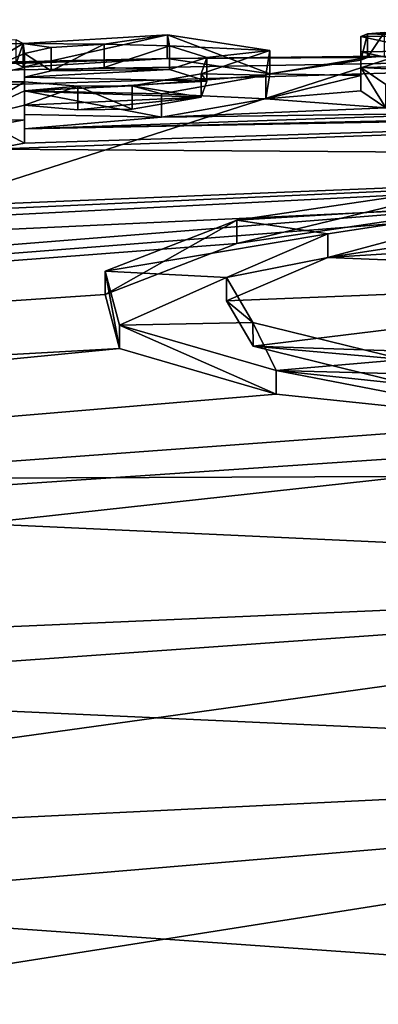
# Model space of a CAD drawing. Units: millimetres. Extents: x -25 to 25, y -10 to 210.
# Drawn here: x -5 to -3, y 198 to 203 of the extents above; entities that cross this region are included whole.
import ezdxf

# ---------------------------------------------------------------- set-up
doc = ezdxf.new("R2010")
doc.units = ezdxf.units.MM
doc.header["$LTSCALE"] = 65.185185
for name, color, linetype in [('118', 7, 'CONTINUOUS'), ('119', 7, 'CONTINUOUS'), ('120', 7, 'CONTINUOUS'), ('121', 7, 'CONTINUOUS'), ('122', 7, 'CONTINUOUS'), ('123', 7, 'CONTINUOUS'), ('132', 7, 'CONTINUOUS'), ('17', 7, 'CONTINUOUS'), ('20', 7, 'CONTINUOUS'), ('22', 7, 'CONTINUOUS'), ('44', 7, 'CONTINUOUS'), ('45', 7, 'CONTINUOUS'), ('46', 7, 'CONTINUOUS'), ('62', 7, 'CONTINUOUS'), ('64', 7, 'CONTINUOUS')]:
    doc.layers.add(name, color=color, linetype=linetype)

msp = doc.modelspace()

# ---------------------------------------------------------------- linework, layer by layer
at = {"layer": '118', "linetype": 'Continuous'}
for points in [[(-4.729, 202.4836, -2.6954), (-4.7592, 202.4001, -2.8121), (-4.7592, 202.499, -2.7973), (-4.729, 202.4836, -2.6954)], [(-4.729, 202.3846, -2.7102), (-4.7592, 202.4001, -2.8121), (-4.729, 202.4836, -2.6954), (-4.729, 202.3846, -2.7102)]]:
    msp.add_3dface(points, dxfattribs=at)
at = {"layer": '119', "linetype": 'Continuous'}
for points in [[(-4.1203, 202.4214, -2.8689), (-4.729, 202.3846, -2.7102), (-4.1202, 202.5203, -2.8541), (-4.1203, 202.4214, -2.8689)], [(-4.729, 202.3846, -2.7102), (-4.729, 202.4836, -2.6954), (-4.1202, 202.5203, -2.8541), (-4.729, 202.3846, -2.7102)], [(-3.6877, 202.356, -2.4091), (-4.1203, 202.4214, -2.8689), (-4.1202, 202.5203, -2.8541), (-3.6877, 202.356, -2.4091)], [(-3.6876, 202.455, -2.3942), (-3.6877, 202.356, -2.4091), (-4.1202, 202.5203, -2.8541), (-3.6876, 202.455, -2.3942)], [(-3.7036, 202.3498, -1.7341), (-3.6877, 202.356, -2.4091), (-3.6876, 202.455, -2.3942), (-3.7036, 202.3498, -1.7341)], [(-4.1447, 202.2721, -1.2947), (-3.7036, 202.2508, -1.7487), (-3.7036, 202.3498, -1.7341), (-4.1447, 202.2721, -1.2947)], [(-3.7036, 202.2508, -1.7487), (-3.6877, 202.356, -2.4091), (-3.7036, 202.3498, -1.7341), (-3.7036, 202.2508, -1.7487)], [(-4.723, 202.1847, -1.4509), (-4.1449, 202.1732, -1.3094), (-4.723, 202.2837, -1.4361), (-4.723, 202.1847, -1.4509)], [(-4.723, 202.2837, -1.4361), (-4.1449, 202.1732, -1.3094), (-4.1447, 202.2721, -1.2947), (-4.723, 202.2837, -1.4361)], [(-4.1449, 202.1732, -1.3094), (-3.7036, 202.2508, -1.7487), (-4.1447, 202.2721, -1.2947), (-4.1449, 202.1732, -1.3094)]]:
    msp.add_3dface(points, dxfattribs=at)
at = {"layer": '120', "linetype": 'Continuous'}
for points in [[(-4.723, 202.1847, -1.4509), (-4.723, 202.2837, -1.4361), (-4.723, 202.2233, -1.059), (-4.723, 202.1847, -1.4509)], [(-4.723, 202.1243, -1.0739), (-4.723, 202.1847, -1.4509), (-4.723, 202.2233, -1.059), (-4.723, 202.1243, -1.0739)], [(-4.723, 202.1621, -0.6782), (-4.723, 202.1243, -1.0739), (-4.723, 202.2233, -1.059), (-4.723, 202.1621, -0.6782)], [(-4.723, 202.0631, -0.693), (-4.723, 202.1243, -1.0739), (-4.723, 202.1621, -0.6782), (-4.723, 202.0631, -0.693)]]:
    msp.add_3dface(points, dxfattribs=at)
at = {"layer": '121', "linetype": 'Continuous'}
for points in [[(-4.723, 202.0631, -0.693), (-4.723, 202.1621, -0.6782), (-4.8618, 202.1373, -0.5419), (-4.723, 202.0631, -0.693)], [(-4.8618, 202.0383, -0.5567), (-4.723, 202.0631, -0.693), (-4.8618, 202.1373, -0.5419), (-4.8618, 202.0383, -0.5567)]]:
    msp.add_3dface(points, dxfattribs=at)
at = {"layer": '122', "linetype": 'Continuous'}
for points in [[(-4.723, 202.3823, -2.0554), (-4.723, 202.3426, -2.4435), (-4.723, 202.4415, -2.4287), (-4.723, 202.3823, -2.0554)], [(-4.723, 202.2833, -2.07), (-4.723, 202.3426, -2.4435), (-4.723, 202.3823, -2.0554), (-4.723, 202.2833, -2.07)], [(-4.723, 202.3223, -1.6781), (-4.723, 202.2833, -2.07), (-4.723, 202.3823, -2.0554), (-4.723, 202.3223, -1.6781)], [(-4.723, 202.2233, -1.6928), (-4.723, 202.2833, -2.07), (-4.723, 202.3223, -1.6781), (-4.723, 202.2233, -1.6928)]]:
    msp.add_3dface(points, dxfattribs=at)
at = {"layer": '123', "linetype": 'Continuous'}
for points in [[(-4.723, 202.4415, -2.4287), (-4.611, 202.3686, -2.5939), (-4.611, 202.4676, -2.5791), (-4.723, 202.4415, -2.4287)], [(-4.611, 202.3686, -2.5939), (-4.3873, 202.3826, -2.6549), (-4.3873, 202.4816, -2.6401), (-4.611, 202.3686, -2.5939)], [(-4.611, 202.4676, -2.5791), (-4.611, 202.3686, -2.5939), (-4.3873, 202.4816, -2.6401), (-4.611, 202.4676, -2.5791)], [(-4.3873, 202.4816, -2.6401), (-4.3873, 202.3826, -2.6549), (-4.1116, 202.474, -2.5598), (-4.3873, 202.4816, -2.6401)], [(-4.3873, 202.3826, -2.6549), (-4.1116, 202.375, -2.5746), (-4.1116, 202.474, -2.5598), (-4.3873, 202.3826, -2.6549)], [(-4.1116, 202.474, -2.5598), (-4.1116, 202.375, -2.5746), (-3.9527, 202.4245, -2.2299), (-4.1116, 202.474, -2.5598)], [(-4.723, 202.3426, -2.4435), (-4.611, 202.3686, -2.5939), (-4.723, 202.4415, -2.4287), (-4.723, 202.3426, -2.4435)], [(-4.1116, 202.375, -2.5746), (-3.9527, 202.3255, -2.2446), (-3.9527, 202.4245, -2.2299), (-4.1116, 202.375, -2.5746)], [(-3.9527, 202.4245, -2.2299), (-3.9527, 202.3255, -2.2446), (-3.9779, 202.3563, -1.8033), (-3.9527, 202.4245, -2.2299)], [(-4.723, 202.2233, -1.6928), (-4.723, 202.3223, -1.6781), (-4.4984, 202.3036, -1.5326), (-4.723, 202.2233, -1.6928)], [(-3.9779, 202.3563, -1.8033), (-3.9779, 202.2573, -1.818), (-4.2681, 202.3055, -1.5176), (-3.9779, 202.3563, -1.8033)], [(-3.9527, 202.3255, -2.2446), (-3.9779, 202.2573, -1.818), (-3.9779, 202.3563, -1.8033), (-3.9527, 202.3255, -2.2446)], [(-4.4984, 202.2046, -1.5474), (-4.723, 202.2233, -1.6928), (-4.4984, 202.3036, -1.5326), (-4.4984, 202.2046, -1.5474)], [(-4.2681, 202.3055, -1.5176), (-4.2682, 202.2066, -1.5323), (-4.4984, 202.3036, -1.5326), (-4.2681, 202.3055, -1.5176)], [(-4.2682, 202.2066, -1.5323), (-4.4984, 202.2046, -1.5474), (-4.4984, 202.3036, -1.5326), (-4.2682, 202.2066, -1.5323)], [(-3.9779, 202.2573, -1.818), (-4.2682, 202.2066, -1.5323), (-4.2681, 202.3055, -1.5176), (-3.9779, 202.2573, -1.818)]]:
    msp.add_3dface(points, dxfattribs=at)
at = {"layer": '132', "color": 250, "linetype": 'Continuous', "true_color": 0x282828}
for points in [[(-3.204, 202.5299, -2.8219), (-3.274, 202.5244, -2.7934), (-3.053, 202.5273, -2.793), (-3.204, 202.5299, -2.8219)], [(-3.274, 202.5244, -2.7934), (-3.024, 202.5168, -2.7238), (-3.053, 202.5273, -2.793), (-3.274, 202.5244, -2.7934)], [(-5, 202.4831, -2.7288), (-4.729, 202.4836, -2.6954), (-4.7592, 202.499, -2.7973), (-5, 202.4831, -2.7288)], [(-4.1202, 202.5203, -2.8541), (-4.729, 202.4836, -2.6954), (-4.3873, 202.4816, -2.6401), (-4.1202, 202.5203, -2.8541)], [(-4.1202, 202.5203, -2.8541), (-4.3873, 202.4816, -2.6401), (-4.1116, 202.474, -2.5598), (-4.1202, 202.5203, -2.8541)], [(-3.6876, 202.455, -2.3942), (-4.1202, 202.5203, -2.8541), (-4.1116, 202.474, -2.5598), (-3.6876, 202.455, -2.3942)], [(-3.274, 202.5244, -2.7934), (-3.303, 202.513, -2.7244), (-3.024, 202.5168, -2.7238), (-3.274, 202.5244, -2.7934)], [(-3.024, 202.5168, -2.7238), (-3.303, 202.513, -2.7244), (-3.024, 202.4533, -2.3223), (-3.024, 202.5168, -2.7238)], [(-3.303, 202.513, -2.7244), (-3.303, 202.4487, -2.3179), (-3.024, 202.4533, -2.3223), (-3.303, 202.513, -2.7244)], [(-5, 202.4831, -2.7288), (-5, 202.3229, -1.7183), (-4.729, 202.4836, -2.6954), (-5, 202.4831, -2.7288)], [(-4.729, 202.4836, -2.6954), (-5, 202.3229, -1.7183), (-4.723, 202.4415, -2.4287), (-4.729, 202.4836, -2.6954)], [(-4.729, 202.4836, -2.6954), (-4.723, 202.4415, -2.4287), (-4.611, 202.4676, -2.5791), (-4.729, 202.4836, -2.6954)], [(-4.729, 202.4836, -2.6954), (-4.611, 202.4676, -2.5791), (-4.3873, 202.4816, -2.6401), (-4.729, 202.4836, -2.6954)], [(-3.6876, 202.455, -2.3942), (-4.1116, 202.474, -2.5598), (-3.9527, 202.4245, -2.2299), (-3.6876, 202.455, -2.3942)], [(-3.7036, 202.3498, -1.7341), (-3.6876, 202.455, -2.3942), (-3.9779, 202.3563, -1.8033), (-3.7036, 202.3498, -1.7341)], [(-3.6876, 202.455, -2.3942), (-3.9527, 202.4245, -2.2299), (-3.9779, 202.3563, -1.8033), (-3.6876, 202.455, -2.3942)], [(-3.303, 202.4487, -2.3179), (-3.024, 202.3887, -1.9159), (-3.024, 202.4533, -2.3223), (-3.303, 202.4487, -2.3179)], [(-3.303, 202.3834, -1.9065), (-3.024, 202.3887, -1.9159), (-3.303, 202.4487, -2.3179), (-3.303, 202.3834, -1.9065)], [(-5, 202.3229, -1.7183), (-4.723, 202.3823, -2.0554), (-4.723, 202.4415, -2.4287), (-5, 202.3229, -1.7183)], [(-5, 202.3229, -1.7183), (-4.723, 202.3223, -1.6781), (-4.723, 202.3823, -2.0554), (-5, 202.3229, -1.7183)], [(-3.0206, 202.369, -1.7919), (-3.024, 202.3887, -1.9159), (-3.303, 202.3834, -1.9065), (-3.0206, 202.369, -1.7919)], [(-3.0206, 202.369, -1.7919), (-3.303, 202.3834, -1.9065), (-3.197, 202.3114, -1.4462), (-3.0206, 202.369, -1.7919)], [(-5, 202.3229, -1.7183), (-5, 202.1564, -0.6791), (-4.723, 202.3223, -1.6781), (-5, 202.3229, -1.7183)], [(-5, 202.1564, -0.6791), (-4.723, 202.2837, -1.4361), (-4.723, 202.3223, -1.6781), (-5, 202.1564, -0.6791)], [(-4.723, 202.3223, -1.6781), (-4.723, 202.2837, -1.4361), (-4.4984, 202.3036, -1.5326), (-4.723, 202.3223, -1.6781)], [(-3.7036, 202.3498, -1.7341), (-3.9779, 202.3563, -1.8033), (-4.2681, 202.3055, -1.5176), (-3.7036, 202.3498, -1.7341)], [(-4.1447, 202.2721, -1.2947), (-3.7036, 202.3498, -1.7341), (-4.2681, 202.3055, -1.5176), (-4.1447, 202.2721, -1.2947)], [(-4.723, 202.2837, -1.4361), (-5, 202.1564, -0.6791), (-4.723, 202.2233, -1.059), (-4.723, 202.2837, -1.4361)], [(-4.723, 202.2837, -1.4361), (-4.1447, 202.2721, -1.2947), (-4.2681, 202.3055, -1.5176), (-4.723, 202.2837, -1.4361)], [(-4.723, 202.2837, -1.4361), (-4.2681, 202.3055, -1.5176), (-4.4984, 202.3036, -1.5326), (-4.723, 202.2837, -1.4361)], [(-5, 202.1564, -0.6791), (-4.723, 202.1621, -0.6782), (-4.723, 202.2233, -1.059), (-5, 202.1564, -0.6791)], [(-4.723, 202.1621, -0.6782), (-5, 202.1564, -0.6791), (-4.8618, 202.1373, -0.5419), (-4.723, 202.1621, -0.6782)], [(-2.7786, 201.8931, 1.1671), (-3.8271, 201.7384, 2.0132), (-2.5756, 201.8136, 1.663), (-2.7786, 201.8931, 1.1671)], [(-3.8271, 201.7384, 2.0132), (-3.4421, 201.6806, 2.3962), (-2.5756, 201.8136, 1.663), (-3.8271, 201.7384, 2.0132)], [(-3.8271, 201.7384, 2.0132), (-4.3829, 201.5232, 3.2389), (-3.4421, 201.6806, 2.3962), (-3.8271, 201.7384, 2.0132)], [(-4.3829, 201.5232, 3.2389), (-3.8702, 201.4974, 3.4453), (-3.4421, 201.6806, 2.3962), (-4.3829, 201.5232, 3.2389)], [(-4.3829, 201.5232, 3.2389), (-4.3223, 201.2958, 4.5792), (-3.8702, 201.4974, 3.4453), (-4.3829, 201.5232, 3.2389)], [(-4.3223, 201.2958, 4.5792), (-3.7583, 201.3067, 4.5734), (-3.8702, 201.4974, 3.4453), (-4.3223, 201.2958, 4.5792)], [(-4.3223, 201.2958, 4.5792), (-3.6603, 201.1039, 5.7508), (-3.7583, 201.3067, 4.5734), (-4.3223, 201.2958, 4.5792)], [(-3.6603, 201.1039, 5.7508), (-3.1229, 201.1502, 5.5309), (-3.7583, 201.3067, 4.5734), (-3.6603, 201.1039, 5.7508)], [(-3.6603, 201.1039, 5.7508), (-2.109, 201.0642, 6.0865), (-3.1229, 201.1502, 5.5309), (-3.6603, 201.1039, 5.7508)], [(-3.6603, 201.1039, 5.7508), (-2.5299, 200.9853, 6.5099), (-2.109, 201.0642, 6.0865), (-3.6603, 201.1039, 5.7508)]]:
    msp.add_3dface(points, dxfattribs=at)
at = {"layer": '17', "color": 254, "linetype": 'Continuous', "true_color": 0xe6e6e6}
for points in [[(0, 200.67, -27.78), (0, 200.2322, -26.6764), (-8.7446, 200.635, -27.78), (0, 200.67, -27.78)], [(-8.7446, 200.635, -27.78), (0, 200.2322, -26.6764), (-8.7965, 199.8489, -25.4259), (-8.7446, 200.635, -27.78)], [(0, 200.2322, -26.6764), (0, 199.4505, -25.7825), (-8.7965, 199.8489, -25.4259), (0, 200.2322, -26.6764)], [(-8.7965, 199.8489, -25.4259), (0, 199.4505, -25.7825), (-8.7005, 199.0258, -24.237), (-8.7965, 199.8489, -25.4259)], [(0, 199.4505, -25.7825), (0, 198.4149, -25.2014), (-8.7005, 199.0258, -24.237), (0, 199.4505, -25.7825)], [(-8.7005, 199.0258, -24.237), (0, 198.4149, -25.2014), (-8.516, 198.2059, -23.7182), (-8.7005, 199.0258, -24.237)]]:
    msp.add_3dface(points, dxfattribs=at)
at = {"layer": '20', "color": 254, "linetype": 'Continuous', "true_color": 0xe6e6e6}
for points in [[(-21.7, 203.2098, -43.3225), (0, 203.443, -41.4595), (-8.7446, 200.635, -27.78), (-21.7, 203.2098, -43.3225)], [(0, 203.443, -41.4595), (0, 200.67, -27.78), (-8.7446, 200.635, -27.78), (0, 203.443, -41.4595)]]:
    msp.add_3dface(points, dxfattribs=at)
at = {"layer": '22', "color": 254, "linetype": 'Continuous', "true_color": 0xe6e6e6}
for points in [[(0, 202.4556, -2.8501), (0, 203.9921, -12.9716), (-23.8044, 201.7343, -6.5049), (0, 202.4556, -2.8501)], [(-23.8044, 201.7343, -6.5049), (0, 203.9921, -12.9716), (-23.5145, 202.6162, -12.3198), (-23.8044, 201.7343, -6.5049)], [(0, 202.4556, -2.8501), (-23.8044, 201.7343, -6.5049), (-8.3675, 202.3096, -2.8855), (0, 202.4556, -2.8501)], [(-4.1203, 202.4214, -2.8689), (0, 202.4556, -2.8501), (-8.3675, 202.3096, -2.8855), (-4.1203, 202.4214, -2.8689)], [(-0.7107, 202.454, -2.8467), (0, 202.4556, -2.8501), (-4.1203, 202.4214, -2.8689), (-0.7107, 202.454, -2.8467)], [(-1.0546, 202.451, -2.8367), (-0.7107, 202.454, -2.8467), (-4.1203, 202.4214, -2.8689), (-1.0546, 202.451, -2.8367)], [(-1.5005, 202.4481, -2.8339), (-1.0546, 202.451, -2.8367), (-4.1203, 202.4214, -2.8689), (-1.5005, 202.4481, -2.8339)], [(-3.204, 202.4309, -2.8367), (-1.5005, 202.4481, -2.8339), (-4.1203, 202.4214, -2.8689), (-3.204, 202.4309, -2.8367)], [(-5.6762, 202.3864, -2.8568), (-4.1203, 202.4214, -2.8689), (-8.3675, 202.3096, -2.8855), (-5.6762, 202.3864, -2.8568)], [(-4.1203, 202.4214, -2.8689), (-5.6762, 202.3864, -2.8568), (-4.8544, 202.4026, -2.8407), (-4.1203, 202.4214, -2.8689)], [(-4.7592, 202.4001, -2.8121), (-4.1203, 202.4214, -2.8689), (-4.8544, 202.4026, -2.8407), (-4.7592, 202.4001, -2.8121)], [(-4.729, 202.3846, -2.7102), (-4.1203, 202.4214, -2.8689), (-4.7592, 202.4001, -2.8121), (-4.729, 202.3846, -2.7102)], [(-3.274, 202.4254, -2.8082), (-3.204, 202.4309, -2.8367), (-4.1203, 202.4214, -2.8689), (-3.274, 202.4254, -2.8082)], [(-3.6877, 202.356, -2.4091), (-3.274, 202.4254, -2.8082), (-4.1203, 202.4214, -2.8689), (-3.6877, 202.356, -2.4091)], [(-3.303, 202.4141, -2.7391), (-3.274, 202.4254, -2.8082), (-3.6877, 202.356, -2.4091), (-3.303, 202.4141, -2.7391)], [(-3.303, 202.3494, -2.3305), (-3.303, 202.4141, -2.7391), (-3.6877, 202.356, -2.4091), (-3.303, 202.3494, -2.3305)], [(-4.611, 202.3686, -2.5939), (-4.723, 202.3426, -2.4435), (-4.1116, 202.375, -2.5746), (-4.611, 202.3686, -2.5939)], [(-4.1116, 202.375, -2.5746), (-4.723, 202.3426, -2.4435), (-3.9527, 202.3255, -2.2446), (-4.1116, 202.375, -2.5746)], [(-4.3873, 202.3826, -2.6549), (-4.611, 202.3686, -2.5939), (-4.1116, 202.375, -2.5746), (-4.3873, 202.3826, -2.6549)], [(-3.9527, 202.3255, -2.2446), (-4.723, 202.3426, -2.4435), (-4.723, 202.2833, -2.07), (-3.9527, 202.3255, -2.2446)], [(-3.9779, 202.2573, -1.818), (-3.9527, 202.3255, -2.2446), (-4.723, 202.2833, -2.07), (-3.9779, 202.2573, -1.818)], [(-3.7036, 202.2508, -1.7487), (-3.303, 202.3494, -2.3305), (-3.6877, 202.356, -2.4091), (-3.7036, 202.2508, -1.7487)], [(-3.303, 202.2844, -1.9213), (-3.303, 202.3494, -2.3305), (-3.7036, 202.2508, -1.7487), (-3.303, 202.2844, -1.9213)], [(-4.723, 202.2233, -1.6928), (-3.9779, 202.2573, -1.818), (-4.723, 202.2833, -2.07), (-4.723, 202.2233, -1.6928)], [(-3.197, 202.2125, -1.4609), (-3.303, 202.2844, -1.9213), (-3.7036, 202.2508, -1.7487), (-3.197, 202.2125, -1.4609)], [(-4.4984, 202.2046, -1.5474), (-3.9779, 202.2573, -1.818), (-4.723, 202.2233, -1.6928), (-4.4984, 202.2046, -1.5474)], [(-4.2682, 202.2066, -1.5323), (-3.9779, 202.2573, -1.818), (-4.4984, 202.2046, -1.5474), (-4.2682, 202.2066, -1.5323)], [(-4.1449, 202.1732, -1.3094), (-3.197, 202.2125, -1.4609), (-3.7036, 202.2508, -1.7487), (-4.1449, 202.1732, -1.3094)], [(0, 202.0048, -0.0349), (-0.007, 202.2122, -1.3204), (-4.8618, 202.0383, -0.5567), (0, 202.0048, -0.0349)], [(-4.8618, 202.0383, -0.5567), (-0.007, 202.2122, -1.3204), (-4.723, 202.0631, -0.693), (-4.8618, 202.0383, -0.5567)], [(-0.007, 202.2122, -1.3204), (-0.9166, 202.2069, -1.2986), (-4.723, 202.1243, -1.0739), (-0.007, 202.2122, -1.3204)], [(-4.723, 202.0631, -0.693), (-0.007, 202.2122, -1.3204), (-4.723, 202.1243, -1.0739), (-4.723, 202.0631, -0.693)], [(-0.9166, 202.2069, -1.2986), (-2.7557, 202.1912, -1.2922), (-4.723, 202.1243, -1.0739), (-0.9166, 202.2069, -1.2986)], [(-2.7557, 202.1912, -1.2922), (-3.197, 202.2125, -1.4609), (-4.1449, 202.1732, -1.3094), (-2.7557, 202.1912, -1.2922)], [(-4.723, 202.1243, -1.0739), (-2.7557, 202.1912, -1.2922), (-4.1449, 202.1732, -1.3094), (-4.723, 202.1243, -1.0739)], [(-4.723, 202.1847, -1.4509), (-4.723, 202.1243, -1.0739), (-4.1449, 202.1732, -1.3094), (-4.723, 202.1847, -1.4509)], [(0, 202.0048, -0.0349), (-4.8618, 202.0383, -0.5567), (-20.3702, 201.1743, -0.4468), (0, 202.0048, -0.0349)], [(-19.9919, 201.1041, 0.2015), (0, 202.0048, -0.0349), (-20.3702, 201.1743, -0.4468), (-19.9919, 201.1041, 0.2015)], [(-1.4783, 201.8547, 0.8567), (0, 202.0048, -0.0349), (-20.3643, 200.9697, 0.8363), (-1.4783, 201.8547, 0.8567)], [(-20.3643, 200.9697, 0.8363), (0, 202.0048, -0.0349), (-19.9919, 201.1041, 0.2015), (-20.3643, 200.9697, 0.8363)], [(-2.7775, 201.7943, 1.1518), (-1.4783, 201.8547, 0.8567), (-23.763, 200.1205, 4.1339), (-2.7775, 201.7943, 1.1518)], [(-23.763, 200.1205, 4.1339), (-1.4783, 201.8547, 0.8567), (-20.3643, 200.9697, 0.8363), (-23.763, 200.1205, 4.1339)], [(-3.8265, 201.6396, 1.9976), (-2.7775, 201.7943, 1.1518), (-23.763, 200.1205, 4.1339), (-3.8265, 201.6396, 1.9976)], [(-3.4419, 201.5817, 2.3812), (0, 201.7949, 1.2482), (-2.5752, 201.7147, 1.648), (-3.4419, 201.5817, 2.3812)], [(0, 201.7949, 1.2482), (-3.4419, 201.5817, 2.3812), (-1.3736, 201.4983, 3.0045), (0, 201.7949, 1.2482)], [(-4.3827, 201.4244, 3.2234), (-3.8265, 201.6396, 1.9976), (-23.763, 200.1205, 4.1339), (-4.3827, 201.4244, 3.2234)], [(-3.4419, 201.5817, 2.3812), (-3.8702, 201.3984, 3.4307), (-1.3736, 201.4983, 3.0045), (-3.4419, 201.5817, 2.3812)], [(-3.8702, 201.3984, 3.4307), (-3.7581, 201.2076, 4.5592), (-1.3736, 201.4983, 3.0045), (-3.8702, 201.3984, 3.4307)], [(-3.7581, 201.2076, 4.5592), (-1.0774, 201.1178, 5.2388), (-1.3736, 201.4983, 3.0045), (-3.7581, 201.2076, 4.5592)], [(-4.3224, 201.1969, 4.564), (-4.3827, 201.4244, 3.2234), (-23.763, 200.1205, 4.1339), (-4.3224, 201.1969, 4.564)], [(-22.4817, 199.4247, 8.7932), (-4.3224, 201.1969, 4.564), (-23.763, 200.1205, 4.1339), (-22.4817, 199.4247, 8.7932)], [(-3.6604, 201.0049, 5.736), (-4.3224, 201.1969, 4.564), (-22.4817, 199.4247, 8.7932), (-3.6604, 201.0049, 5.736)], [(-3.1221, 201.0511, 5.5168), (-1.0774, 201.1178, 5.2388), (-3.7581, 201.2076, 4.5592), (-3.1221, 201.0511, 5.5168)], [(-2.5295, 200.8864, 6.4953), (-3.6604, 201.0049, 5.736), (-22.4817, 199.4247, 8.7932), (-2.5295, 200.8864, 6.4953)], [(-1.1996, 200.8652, 6.6742), (-2.5295, 200.8864, 6.4953), (-22.4817, 199.4247, 8.7932), (-1.1996, 200.8652, 6.6742)], [(-20.2591, 198.7789, 13.1662), (-1.1996, 200.8652, 6.6742), (-22.4817, 199.4247, 8.7932), (-20.2591, 198.7789, 13.1662)], [(0, 200.2169, 10.2035), (-1.1996, 200.8652, 6.6742), (-20.2591, 198.7789, 13.1662), (0, 200.2169, 10.2035)], [(-15.7968, 198.0262, 18.3176), (0, 200.2169, 10.2035), (-20.2591, 198.7789, 13.1662), (-15.7968, 198.0262, 18.3176)], [(0, 199.3555, 14.4279), (0, 200.2169, 10.2035), (-15.7968, 198.0262, 18.3176), (0, 199.3555, 14.4279)], [(-11.2826, 197.5786, 21.4141), (0, 199.3555, 14.4279), (-15.7968, 198.0262, 18.3176), (-11.2826, 197.5786, 21.4141)], [(0, 198.3528, 19.0582), (0, 199.3555, 14.4279), (-11.2826, 197.5786, 21.4141), (0, 198.3528, 19.0582)]]:
    msp.add_3dface(points, dxfattribs=at)
at = {"layer": '44', "linetype": 'Continuous'}
for points in [[(-3.303, 202.2844, -1.9213), (-3.197, 202.2125, -1.4609), (-3.303, 202.3834, -1.9065), (-3.303, 202.2844, -1.9213)], [(-3.303, 202.3834, -1.9065), (-3.197, 202.2125, -1.4609), (-3.197, 202.3114, -1.4462), (-3.303, 202.3834, -1.9065)]]:
    msp.add_3dface(points, dxfattribs=at)
at = {"layer": '45', "linetype": 'Continuous'}
for points in [[(-3.303, 202.4141, -2.7391), (-3.303, 202.3494, -2.3305), (-3.303, 202.513, -2.7244), (-3.303, 202.4141, -2.7391)], [(-3.303, 202.513, -2.7244), (-3.303, 202.3494, -2.3305), (-3.303, 202.4487, -2.3179), (-3.303, 202.513, -2.7244)], [(-3.303, 202.3494, -2.3305), (-3.303, 202.2844, -1.9213), (-3.303, 202.4487, -2.3179), (-3.303, 202.3494, -2.3305)], [(-3.303, 202.2844, -1.9213), (-3.303, 202.3834, -1.9065), (-3.303, 202.4487, -2.3179), (-3.303, 202.2844, -1.9213)]]:
    msp.add_3dface(points, dxfattribs=at)
at = {"layer": '46', "linetype": 'Continuous'}
for points in [[(-3.204, 202.4309, -2.8367), (-3.274, 202.4254, -2.8082), (-3.204, 202.5299, -2.8219), (-3.204, 202.4309, -2.8367)], [(-3.204, 202.5299, -2.8219), (-3.274, 202.4254, -2.8082), (-3.274, 202.5244, -2.7934), (-3.204, 202.5299, -2.8219)], [(-3.274, 202.4254, -2.8082), (-3.303, 202.4141, -2.7391), (-3.274, 202.5244, -2.7934), (-3.274, 202.4254, -2.8082)], [(-3.303, 202.4141, -2.7391), (-3.303, 202.513, -2.7244), (-3.274, 202.5244, -2.7934), (-3.303, 202.4141, -2.7391)]]:
    msp.add_3dface(points, dxfattribs=at)
at = {"layer": '62', "linetype": 'Continuous'}
for points in [[(-2.7786, 201.8931, 1.1671), (-3.8265, 201.6396, 1.9976), (-3.8271, 201.7384, 2.0132), (-2.7786, 201.8931, 1.1671)], [(-2.7775, 201.7943, 1.1518), (-3.8265, 201.6396, 1.9976), (-2.7786, 201.8931, 1.1671), (-2.7775, 201.7943, 1.1518)], [(-3.8271, 201.7384, 2.0132), (-4.3827, 201.4244, 3.2234), (-4.3829, 201.5232, 3.2389), (-3.8271, 201.7384, 2.0132)], [(-3.8265, 201.6396, 1.9976), (-4.3827, 201.4244, 3.2234), (-3.8271, 201.7384, 2.0132), (-3.8265, 201.6396, 1.9976)], [(-4.3827, 201.4244, 3.2234), (-4.3224, 201.1969, 4.564), (-4.3829, 201.5232, 3.2389), (-4.3827, 201.4244, 3.2234)], [(-4.3829, 201.5232, 3.2389), (-4.3224, 201.1969, 4.564), (-4.3223, 201.2958, 4.5792), (-4.3829, 201.5232, 3.2389)], [(-4.3224, 201.1969, 4.564), (-3.6604, 201.0049, 5.736), (-4.3223, 201.2958, 4.5792), (-4.3224, 201.1969, 4.564)], [(-4.3223, 201.2958, 4.5792), (-3.6604, 201.0049, 5.736), (-3.6603, 201.1039, 5.7508), (-4.3223, 201.2958, 4.5792)], [(-3.6604, 201.0049, 5.736), (-2.5295, 200.8864, 6.4953), (-3.6603, 201.1039, 5.7508), (-3.6604, 201.0049, 5.736)], [(-3.6603, 201.1039, 5.7508), (-2.5295, 200.8864, 6.4953), (-2.5299, 200.9853, 6.5099), (-3.6603, 201.1039, 5.7508)]]:
    msp.add_3dface(points, dxfattribs=at)
at = {"layer": '64', "linetype": 'Continuous'}
for points in [[(-3.4421, 201.6806, 2.3962), (-3.4419, 201.5817, 2.3812), (-2.5756, 201.8136, 1.663), (-3.4421, 201.6806, 2.3962)], [(-3.4419, 201.5817, 2.3812), (-2.5752, 201.7147, 1.648), (-2.5756, 201.8136, 1.663), (-3.4419, 201.5817, 2.3812)], [(-3.8702, 201.4974, 3.4453), (-3.4419, 201.5817, 2.3812), (-3.4421, 201.6806, 2.3962), (-3.8702, 201.4974, 3.4453)], [(-3.8702, 201.3984, 3.4307), (-3.4419, 201.5817, 2.3812), (-3.8702, 201.4974, 3.4453), (-3.8702, 201.3984, 3.4307)], [(-3.7583, 201.3067, 4.5734), (-3.8702, 201.3984, 3.4307), (-3.8702, 201.4974, 3.4453), (-3.7583, 201.3067, 4.5734)], [(-3.7581, 201.2076, 4.5592), (-3.8702, 201.3984, 3.4307), (-3.7583, 201.3067, 4.5734), (-3.7581, 201.2076, 4.5592)], [(-3.1229, 201.1502, 5.5309), (-3.7581, 201.2076, 4.5592), (-3.7583, 201.3067, 4.5734), (-3.1229, 201.1502, 5.5309)], [(-3.1221, 201.0511, 5.5168), (-3.7581, 201.2076, 4.5592), (-3.1229, 201.1502, 5.5309), (-3.1221, 201.0511, 5.5168)]]:
    msp.add_3dface(points, dxfattribs=at)

doc.saveas('drawing.dxf')
